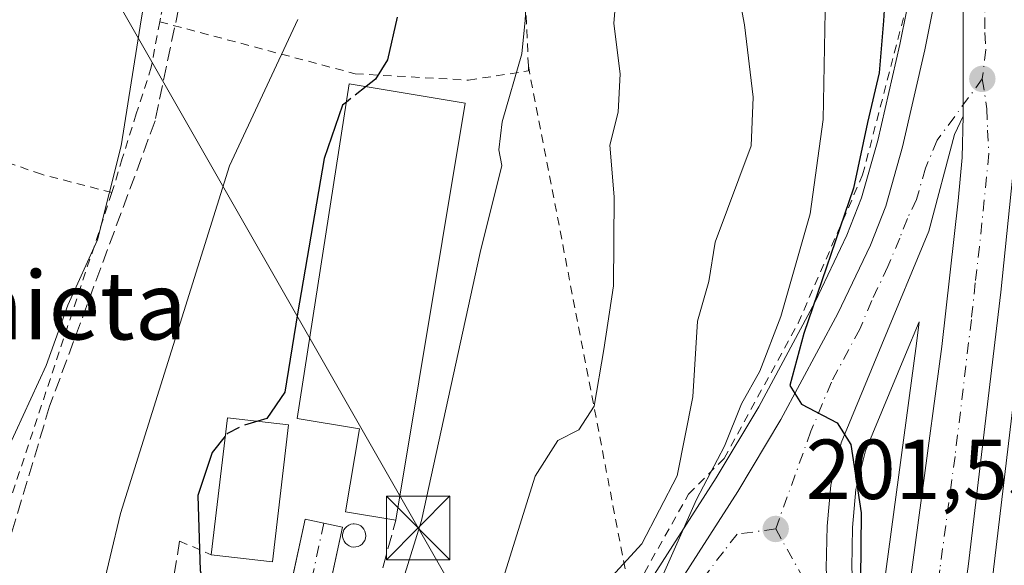
# Model space of a CAD drawing. Units: metres. Extents: x 613541 to 616970, y 4773329 to 4775703.
# Drawn here: x 614181 to 614297, y 4775312 to 4775376 of the extents above; entities that cross this region are included whole.
import ezdxf
from ezdxf.enums import TextEntityAlignment as Align

# ---------------------------------------------------------------- set-up
doc = ezdxf.new("R2010")
doc.units = ezdxf.units.M
doc.header["$MEASUREMENT"] = 0
for name, pattern in [('DGN Style 2', [1.6480167562047852, 0.988810053722871, -0.6592067024819142]), ('DGN Style 3', [2.307223458686699, 1.648016756204785, -0.6592067024819142]), ('DGN Style 4', [2.6384748266838614, 1.318413404963828, -0.6592067024819142, 0.001648016756204785, -0.6592067024819142])]:
    doc.linetypes.add(name, pattern=pattern)
for name, color, linetype, lineweight in [('Alambrada', 7, 'DGN Style 2', 0), ('Camino Cxs', 7, 'Continuous', 0), ('Camino eje', 30, 'DGN Style 4', 13), ('Carretera de calzada única Cxs', 7, 'Continuous', 13), ('Carretera de calzada única eje', 7, 'DGN Style 4', 0), ('Comarca CxS', 21, 'Continuous', 0), ('Comunidad Autónoma CxS', 142, 'Continuous', 0), ('Conducción de agua lineal', 4, 'DGN Style 3', 0), ('Curva de nivel maestra', 30, 'Continuous', 30), ('Curva de nivel maestra oculto', 30, 'DGN Style 3', 30), ('Curva de nivel normal', 30, 'Continuous', 0), ('Depósito genérico Cxs', 203, 'Continuous', 0), ('Edificación Cxs', 1, 'Continuous', 13), ('Edificación industrial Cxs', 135, 'Continuous', 13), ('Espacio natural protegido CxS', 121, 'Continuous', 0), ('Municipio CxS', 4, 'Continuous', 0), ('Núcleo urbano CxS', 7, 'Continuous', 0), ('Obra de contención lineal', 1, 'DGN Style 3', 13), ('Piscina CxS', 4, 'Continuous', 0), ('Prado CxS', 92, 'Continuous', 0), ('Provincia CxS', 1, 'Continuous', 0), ('Punto de cota en terreno', 7, 'Continuous', 0), ('Rótulo de punto de cota en terreno', 7, 'Continuous', 0), ('Suelo desnudo CxS', 253, 'Continuous', 0), ('Tendido', 6, 'Continuous', 0), ('Texto cartográfico', 7, 'Continuous', 0), ('Torre de tendido puntual', 7, 'Continuous', 0)]:
    doc.layers.add(name, color=color, linetype=linetype, lineweight=lineweight)
doc.styles.add('Style-Arial', font='txt')

# ---------------------------------------------------------------- blocks, each defined once
blk = doc.blocks.new('*U10')
at = {"layer": 'Prado CxS', "color": 92, "linetype": 'Continuous', "lineweight": 0}
for points in [[(614286.1876999997, 4775381.5263, 198.3050999999978), (614284.5274999999, 4775373.324100001, 198.9471999999951), (614281.9227, 4775362.003500001, 198.8111999999965), (614280.0236999998, 4775355.2601, 200.0850000000064), (614278.2971000001, 4775350.886700001, 201.4187999999995), (614274.5526999999, 4775343.015500001, 203.027900000001), (614267.9023000002, 4775330.645099999, 203.3157000000065), (614262.8614999996, 4775322.2731, 205.7722000000067), (614243.7912999997, 4775292.4977, 210.3598999999958)], [(614312.6731000004, 4775230.205600001, 193.4499999999971), (614288.2446999997, 4775219.1095, 197.3742000000057), (614282.4649, 4775219.046900001, 197.9314000000013), (614284.5641000001, 4775228.1887, 197.7556000000041), (614284.5944999997, 4775228.3391, 197.7517999999982), (614284.6227000002, 4775228.537900001, 197.7476000000024), (614285.7801000001, 4775239.253900001, 197.7011999999959), (614289.3236999996, 4775267.762700001, 197.3847999999998), (614295.5698999995, 4775311.4253, 196.6177000000025), (614295.5793000003, 4775311.4977, 196.616200000004), (614299.4018999999, 4775343.8103, 196.2565000000031)]]:
    blk.add_polyline3d(points, dxfattribs=at)
blk.add_polyline3d([(614281.6971000005, 4775302.491900001, 198.2519999999931), (614280.0198999997, 4775290.1009, 198.0430000000051), (614279.5257000001, 4775299.142300001, 198.8546999999962), (614278.8515, 4775311.703299999, 200.2024999999994), (614278.9375, 4775316.422900001, 200.1527999999962), (614279.3569, 4775320.9057, 199.8319000000047), (614280.4605, 4775325.4749, 199.3233999999939), (614285.1902999999, 4775336.818700001, 197.8031000000046), (614286.7874999996, 4775340.6733, 197.3491999999969), (614286.5022999998, 4775338.1063, 197.4524999999994)], close=True, dxfattribs=at)
blk = doc.blocks.new('*U30')
at = {"layer": 'Núcleo urbano CxS', "color": 7, "linetype": 'Continuous', "lineweight": 0}
for points in [[(614243.7912999997, 4775292.4977, 210.3598999999958), (614262.8614999996, 4775322.2731, 205.7722000000067), (614267.9023000002, 4775330.645099999, 203.3157000000065), (614274.5526999999, 4775343.015500001, 203.027900000001), (614278.2971000001, 4775350.886700001, 201.4187999999995), (614280.0236999998, 4775355.2601, 200.0850000000064), (614281.9227, 4775362.003500001, 198.8111999999965), (614284.5274999999, 4775373.324100001, 198.9471999999951), (614286.1876999997, 4775381.5263, 198.3050999999978)], [(614301.6363000004, 4775378.670499999, 195.2697000000044), (614301.8863000004, 4775373.690500001, 195.6634000000049), (614301.8901000004, 4775373.540100001, 195.6775000000052), (614301.8888999998, 4775373.452500001, 195.6858999999968), (614301.6688999999, 4775365.922499999, 195.9425999999949), (614301.6542999997, 4775365.7031, 195.9419000000053), (614299.4018999999, 4775343.8103, 196.2565000000031), (614295.5793000003, 4775311.4977, 196.616200000004), (614295.5698999995, 4775311.4253, 196.6177000000025), (614289.3236999996, 4775267.762700001, 197.3847999999998), (614285.7801000001, 4775239.253900001, 197.7011999999959), (614284.6227000002, 4775228.537900001, 197.7476000000024), (614284.5944999997, 4775228.3391, 197.7517999999982), (614284.5641000001, 4775228.1887, 197.7556000000041), (614282.4649, 4775219.046900001, 197.9314000000013), (614280.5941000005, 4775210.898700001, 197.8147000000026), (614280.5565, 4775210.7523, 197.8172999999952), (614278.7065000003, 4775204.222300001, 198.0237999999954), (614278.6645000001, 4775204.0867, 198.0299999999988), (614270.9484999999, 4775181.068499999, 198.0301000000036)]]:
    blk.add_polyline3d(points, dxfattribs=at)
blk.add_polyline3d([(614278.8515, 4775311.703299999, 200.2024999999994), (614279.5257000001, 4775299.142300001, 198.8546999999962), (614280.0198999997, 4775290.1009, 198.0430000000051), (614281.6971000005, 4775302.491900001, 198.2519999999931), (614286.5022999998, 4775338.1063, 197.4524999999994), (614286.7874999996, 4775340.6733, 197.3491999999969), (614285.1902999999, 4775336.818700001, 197.8031000000046), (614280.4605, 4775325.4749, 199.3233999999939), (614279.3569, 4775320.9057, 199.8319000000047), (614278.9375, 4775316.422900001, 200.1527999999962)], close=True, dxfattribs=at)
blk = doc.blocks.new('5PATER')
at = {"layer": 'Suelo desnudo CxS', "linetype": 'Continuous', "lineweight": 0}
h = blk.add_hatch(color=51, dxfattribs=at)
edge = h.paths.add_edge_path()
edge.add_ellipse((0, 0), major_axis=(-0.1095731443231308, -0.1110710700762829), ratio=0.9994222409660322, start_angle=0, end_angle=360)
blk = doc.blocks.new('5TTEND')
at = {"layer": 'Piscina CxS', "color": 7, "linetype": 'Continuous', "lineweight": 0}
for p, q in [((-0.375, 0.3754), (0.375, -0.3746)), ((0.3720000000000001, 0.3784000000000001), (-0.3720000000000001, -0.3776))]:
    blk.add_line(p, q, dxfattribs=at)
at = {"layer": 'Piscina CxS', "color": 7, "linetype": 'Continuous', "lineweight": 0, "flags": 128}
blk.add_lwpolyline([(-0.375, -0.3746), (0.375, -0.3746), (0.375, 0.3754), (-0.375, 0.3754), (-0.3720000000000001, -0.3776)], dxfattribs=at)

msp = doc.modelspace()

# ---------------------------------------------------------------- linework, layer by layer
at = {"layer": 'Alambrada', "color": 7, "linetype": 'DGN Style 2', "lineweight": 0, "extrusion": (0.04470813700948257, -0.2319929696635089, 0.9716894794695718), "elevation": -1080173.477754432, "flags": 128}
msp.add_lwpolyline([(1506793.424183674, 4443451.005448226), (1506793.424183674, 4443385.417141219)], dxfattribs=at)
at = {"layer": 'Alambrada', "color": 7, "linetype": 'DGN Style 2', "lineweight": 0, "extrusion": (0.8777086416714818, -0.3028231946137425, 0.3713834314278571), "elevation": -906920.0250771099, "flags": 128}
msp.add_lwpolyline([(4714549.086781542, 363012.6498214705), (4714511.629225178, 363011.4057445797), (4714495.933416503, 363011.550497358)], dxfattribs=at)
at = {"layer": 'Alambrada', "color": 7, "linetype": 'DGN Style 2', "lineweight": 0, "extrusion": (0.209282523017641, -0.0903337431248412, 0.973673785419134), "elevation": -302609.2791198121, "flags": 128}
msp.add_lwpolyline([(4627732.369763383, 1293597.189896336), (4627732.369763384, 1293593.017416113)], dxfattribs=at)
at = {"layer": 'Alambrada', "color": 7, "linetype": 'DGN Style 2', "lineweight": 0}
for points in [[(614240.7301000003, 4775370.800100001, 223.7511999999988), (614239.2401000002, 4775406.170100001, 226.6186000000016), (614236.2301000003, 4775432.640100001, 227.5114000000031), (614227.2500999998, 4775467.970100001, 223.5687999999937), (614227.1401000004, 4775467.9301, 223.6340999999957)], [(614181.4001000002, 4775447.300100001, 260.1272000000026), (614182.1901000004, 4775446.4101, 259.2284000000073), (614184.2701000003, 4775443.5601, 255.1022999999986), (614187.7801000001, 4775436.9101, 257.6937999999937), (614190.1201, 4775431.5101, 256.0207999999984), (614192.3300999999, 4775426.340100001, 254.3723000000027), (614194.9200999998, 4775419.690099999, 247.6662999999971), (614196.8701, 4775413.3101, 247.4955999999947), (614197.7801000001, 4775407.1501, 250.0577999999951), (614198.3701, 4775399.550100001, 246.2553999999946), (614198.8000999996, 4775392.600099999, 239.0997000000062), (614198.7801000001, 4775386.300100001, 241.4474999999948), (614198.3701, 4775381.050100001, 238.771900000007), (614197.3501000004, 4775376.420100001, 236.3594000000012), (614197.2801000001, 4775376.0101, 236.4416000000056)], [(614197.2801000001, 4775376.0101, 236.4416000000056), (614196.2801000001, 4775370.670100001, 235.9431999999942), (614194.5100999996, 4775365.170100001, 234.4934999999969), (614192.8601000002, 4775359.890100001, 234.6744999999937), (614191.6401000004, 4775355.880100001, 234.7648999999947)], [(614197.2801000001, 4775376.0101, 236.4416000000056), (614220.3201000001, 4775369.880100001, 229.9762000000046), (614233.6901000004, 4775369.130100001, 224.7943999999989), (614240.7500999998, 4775370.2301, 224.0619000000006), (614240.7301000003, 4775370.800100001, 223.7511999999988)], [(614252.7901, 4775308.220100001, 208.2551999999996), (614259.6300999997, 4775320.370100001, 206.4640999999974), (614263.8000999996, 4775324.550100001, 204.6876999999949), (614272.5401, 4775340.5001, 202.161300000007), (614280.1401000004, 4775357.970100001, 200.3117000000057), (614285.0800999999, 4775376.960100001, 198.3408000000054)], [(614191.6401000004, 4775355.880100001, 234.7648999999947), (614183.3400999998, 4775358.040100001, 238.0166000000027), (614171.3000999996, 4775362.220100001, 240.5154999999941), (614163.0800999999, 4775365.6801, 243.3883999999962), (614158.9001000002, 4775367.210100001, 244.9747000000062), (614150.6901000004, 4775346.4301, 244.4882999999973), (614138.3901000004, 4775314.590100001, 245.7866999999969), (614135.0201000003, 4775304.540100001, 245.1490999999951), (614134.8201000001, 4775302.2401, 244.4156999999978), (614138.8901000004, 4775300.850099999, 242.9520000000048), (614144.2301000003, 4775299.440099999, 241.680600000007), (614148.2301000003, 4775297.5601, 241.3034000000043), (614149.9401000004, 4775294.4801, 243.2859000000026), (614150.5500999996, 4775288.700099999, 244.0717000000004), (614149.2600999996, 4775281.340100001, 243.3478999999934), (614145.5100999996, 4775272.3201, 246.4703000000009), (614141.1001000004, 4775263.790100001, 249.9187999999995), (614137.1401000004, 4775257.5101, 250.2875000000058), (614135.0000999998, 4775254.470100001, 246.1287000000011)]]:
    msp.add_polyline3d(points, dxfattribs=at)
at = {"layer": 'Camino Cxs', "color": 7, "linetype": 'Continuous', "lineweight": 0}
msp.add_polyline3d([(614199.6284999996, 4775229.001300001, 221.6181999999972), (614193.8306999998, 4775227.791099999, 223.4655999999959), (614196.9001000002, 4775241.6801, 221.2403999999952), (614199.8901000004, 4775255.6601, 221.6535000000004), (614204.8201000001, 4775275.8301, 222.2483000000066), (614209.7801000001, 4775296.0001, 223.5810999999958), (614214.4200999998, 4775317.420100001, 225.2045000000071), (614218.8201000001, 4775316.470100001, 224.9857999999949), (614214.1700999998, 4775294.9801, 222.733699999997), (614209.2001, 4775274.7601, 221.1732999999949), (614204.2801000001, 4775254.6501, 220.7112000000052), (614201.3101000005, 4775240.7301, 220.9143999999942)], close=True, dxfattribs=at)
msp.add_polyline3d([(614211.3293000003, 4775303.151799999, 223.6266000000033), (614214.4200999998, 4775317.420100001, 225.2045000000071), (614218.8201000001, 4775316.470100001, 224.9857999999949), (614215.6747000003, 4775301.933800001, 223.3453000000009)], dxfattribs=at)
at = {"layer": 'Camino eje', "color": 30, "linetype": 'DGN Style 4', "lineweight": 13}
msp.add_polyline3d([(614216.6201, 4775316.9451, 225.1062999999995), (614211.9751000004, 4775295.4901, 223.1820000000007), (614207.0100999996, 4775275.295100001, 221.9100999999937), (614204.5500999996, 4775265.2401, 221.3405000000057), (614202.0850999998, 4775255.155099999, 221.440499999997), (614200.5900999998, 4775248.165100001, 221.2661999999982), (614199.1051000003, 4775241.2051, 221.059500000003), (614198.1051000003, 4775236.545100001, 220.7960000000021), (614196.9118999997, 4775226.458100001, 221.2409999999945)], dxfattribs=at)
at = {"layer": 'Carretera de calzada única Cxs', "color": 7, "linetype": 'Continuous', "lineweight": 13, "extrusion": (0.2759796387737845, 0.009951568009017557, 0.9611119629244314), "elevation": 217242.8243210681, "flags": 128}
msp.add_lwpolyline([(4750126.90717684, -755357.153819444), (4750145.24525861, -755357.8418288813), (4750153.025469029, -755356.2492680891)], dxfattribs=at)
msp.add_lwpolyline([(4750126.90717684, -755357.153819444), (4750145.24525861, -755357.8418288813), (4750153.025469029, -755356.2492680891)], dxfattribs=at)
at = {"layer": 'Carretera de calzada única Cxs', "color": 7, "linetype": 'Continuous', "lineweight": 13}
for points in [[(614199.6284999996, 4775229.001300001, 221.6181999999972), (614205.8701, 4775233.440099999, 218.9851999999955), (614207.6700999998, 4775235.0601, 218.5081000000064), (614210.4200999998, 4775239.110099999, 217.7289000000019), (614213.9200999998, 4775245.8201, 216.2792000000045), (614216.3501000004, 4775249.460100001, 215.4894000000059), (614217.5000999998, 4775251.9301, 214.954700000002), (614222.0500999996, 4775259.790100001, 213.7301000000007), (614225.7801000001, 4775265.5001, 212.9164000000019), (614229.5500999996, 4775270.1501, 212.1079999999929), (614237.7100999998, 4775279.3201, 210.1073000000033), (614246.2600999996, 4775290.790100001, 208.0424000000057), (614265.4101, 4775320.690099999, 202.5298000000039), (614270.5100999996, 4775329.1601, 201.3925000000017), (614277.2301000003, 4775341.6601, 198.9934999999969), (614281.0500999996, 4775349.690099999, 198.4498000000021), (614282.8701, 4775354.300100001, 197.399900000004), (614284.8300999999, 4775361.2601, 197.3413), (614287.4600999998, 4775372.690099999, 196.159799999994), (614289.1401000004, 4775380.9901, 196.321299999996), (614289.9401000004, 4775385.960100001, 196.3316999999952), (614290.1700999998, 4775390.960100001, 196.248900000006)], [(614261.2100999998, 4775184.270099999, 208.7440000000061), (614268.8901000004, 4775207.170100001, 200.4339000000036), (614269.7997000003, 4775210.353900001, 198.8407000000007), (614270.6255000001, 4775213.2443, 198.0868999999948), (614270.6700999998, 4775213.4001, 198.084400000007), (614274.5500999996, 4775230.340100001, 198.642200000002), (614276.5500999996, 4775240.840100001, 198.2768000000069), (614280.1901000004, 4775265.670100001, 197.5264000000025), (614280.4600999998, 4775270.460100001, 197.4511000000057), (614282.2301000003, 4775284.4801, 197.1638999999996), (614282.6601, 4775287.2401, 197.1555999999982), (614284.6700999998, 4775302.090100001, 197.1144000000058), (614289.4801000003, 4775337.7401, 196.5795000000071), (614291.3901000004, 4775354.9301, 196.3000999999931), (614291.8701, 4775360.0101, 196.1322999999975), (614291.9801000003, 4775364.890100001, 195.9991000000009), (614291.9801000003, 4775383.2401, 195.8090999999986)], [(614291.9801000003, 4775383.2401, 195.8090999999986), (614291.9801000003, 4775364.890100001, 195.9991000000009), (614290.9600999998, 4775362.7401, 196.0562999999966), (614287.9600999998, 4775351.340100001, 196.7559999999939), (614282.4200999998, 4775337.970100001, 198.4220000000059), (614277.6001000004, 4775326.4101, 200.0908999999956), (614276.3901000004, 4775321.4001, 200.7590000000055), (614275.9401000004, 4775316.590100001, 201.4835000000021), (614275.8501000004, 4775311.6501, 200.8309000000008)], [(614175.5701000001, 4775226.520099999, 245.0065999999933), (614188.8501000004, 4775227.590100001, 234.1726000000053), (614193.8306999998, 4775227.791099999, 223.4655999999959), (614199.6284999996, 4775229.001300001, 221.6181999999972), (614205.8701, 4775233.440099999, 218.9851999999955), (614207.6700999998, 4775235.0601, 218.5081000000064), (614210.4200999998, 4775239.110099999, 217.7289000000019), (614213.9200999998, 4775245.8201, 216.2792000000045), (614216.3501000004, 4775249.460100001, 215.4894000000059), (614217.5000999998, 4775251.9301, 214.954700000002), (614222.0500999996, 4775259.790100001, 213.7301000000007), (614225.7801000001, 4775265.5001, 212.9164000000019), (614229.5500999996, 4775270.1501, 212.1079999999929), (614237.7100999998, 4775279.3201, 210.1073000000033), (614246.2600999996, 4775290.790100001, 208.0424000000057), (614265.4101, 4775320.690099999, 202.5298000000039), (614270.5100999996, 4775329.1601, 201.3925000000017), (614277.2301000003, 4775341.6601, 198.9934999999969), (614281.0500999996, 4775349.690099999, 198.4498000000021), (614282.8701, 4775354.300100001, 197.399900000004), (614284.8300999999, 4775361.2601, 197.3413), (614287.4600999998, 4775372.690099999, 196.159799999994), (614289.1401000004, 4775380.9901, 196.321299999996)], [(614298.6401000004, 4775378.520099999, 195.8053999999975), (614298.8901000004, 4775373.540100001, 196.027900000001), (614298.6700999998, 4775366.0101, 196.1140000000014), (614296.4200999998, 4775344.140100001, 196.5081999999966), (614292.6001000004, 4775311.850099999, 196.8445999999967), (614286.3501000004, 4775268.1601, 197.3981000000058), (614282.8000999996, 4775239.600099999, 197.795100000003), (614281.6401000004, 4775228.860099999, 197.8591000000015), (614277.6700999998, 4775211.5701, 202.7122999999992), (614275.8201000001, 4775205.040100001, 200.8902999999991), (614274.7056999998, 4775201.715700001, 199.3874000000069)], [(614298.6401000004, 4775378.520099999, 195.8053999999975), (614298.8901000004, 4775373.540100001, 196.027900000001), (614298.6700999998, 4775366.0101, 196.1140000000014), (614296.4200999998, 4775344.140100001, 196.5081999999966), (614292.6001000004, 4775311.850099999, 196.8445999999967), (614286.3501000004, 4775268.1601, 197.3981000000058), (614282.8000999996, 4775239.600099999, 197.795100000003), (614281.6401000004, 4775228.860099999, 197.8591000000015), (614277.6700999998, 4775211.5701, 202.7122999999992), (614275.8201000001, 4775205.040100001, 200.8902999999991), (614274.7056999998, 4775201.715700001, 199.3874000000069)], [(614291.9801000003, 4775364.890100001, 195.9991000000009), (614290.9600999998, 4775362.7401, 196.0562999999966), (614287.9600999998, 4775351.340100001, 196.7559999999939), (614282.4200999998, 4775337.970100001, 198.4220000000059), (614277.6001000004, 4775326.4101, 200.0908999999956), (614276.3901000004, 4775321.4001, 200.7590000000055), (614275.9401000004, 4775316.590100001, 201.4835000000021), (614275.8501000004, 4775311.6501, 200.8309000000008), (614276.5301000001, 4775298.9801, 199.2042999999976), (614277.2500999998, 4775285.8101, 197.8163000000059), (614277.3901000004, 4775285.2301, 197.744200000001), (614277.6401000004, 4775284.6801, 197.6616000000067), (614278.0100999996, 4775284.210100001, 197.5773999999947), (614278.4801000003, 4775283.8301, 197.4986000000063), (614279.0100999996, 4775283.5601, 197.4297999999981), (614279.5800999999, 4775283.4001, 197.3703999999998), (614280.1901000004, 4775283.380100001, 197.3184999999939), (614280.7801000001, 4775283.4801, 197.2737000000052), (614281.3201000001, 4775283.690099999, 197.2344000000012), (614281.8201000001, 4775284.040100001, 197.1972999999998), (614282.2301000003, 4775284.4801, 197.1638999999996)], [(614282.2301000003, 4775284.4801, 197.1638999999996), (614282.6601, 4775287.2401, 197.1555999999982), (614284.6700999998, 4775302.090100001, 197.1144000000058), (614289.4801000003, 4775337.7401, 196.5795000000071), (614291.3901000004, 4775354.9301, 196.3000999999931), (614291.8701, 4775360.0101, 196.1322999999975), (614291.9801000003, 4775364.890100001, 195.9991000000009)]]:
    msp.add_polyline3d(points, dxfattribs=at)
at = {"layer": 'Carretera de calzada única eje', "color": 7, "linetype": 'DGN Style 4', "lineweight": 0}
for points in [[(614275.1549000005, 4775530.9597, 192.0598000000027), (614275.5100999996, 4775522.860099999, 192.2165999999997), (614276.4801000003, 4775505.3301, 194.1091000000015), (614276.7301000003, 4775497.5601, 193.8206999999966), (614277.7801000001, 4775486.2401, 194.1352999999945), (614278.0500999996, 4775482.5001, 194.3959999999934), (614278.7600999996, 4775477.550100001, 194.6821000000054), (614279.6201, 4775471.350099999, 194.6977000000043), (614281.8701, 4775460.0101, 194.4703000000009), (614284.1401000004, 4775447.710100001, 194.6015000000043), (614288.2301000003, 4775424.840100001, 195.0043000000005), (614291.5500999996, 4775405.840100001, 195.4377999999997), (614292.5500999996, 4775398.960100001, 195.4872999999934), (614293.4600999998, 4775391.7301, 195.5911999999953), (614293.7301000003, 4775389.2501, 195.6316999999981), (614294.3901000004, 4775382.3301, 195.7713999999978), (614294.5301000001, 4775379.2301, 195.838699999993), (614294.5301000001, 4775374.7401, 195.9321999999956), (614294.6700999998, 4775372.7601, 195.9832000000024), (614294.2500999998, 4775369.270099999, 196.0246999999945)], [(614294.2500999998, 4775369.270099999, 196.0246999999945), (614288.9401000004, 4775362.0701, 196.1018999999942), (614287.5500999996, 4775358.7601, 196.3349000000017), (614286.5000999998, 4775355.0701, 196.7690000000002), (614285.4200999998, 4775352.8201, 197.0043000000005), (614284.5100999996, 4775350.5101, 197.2173999999941), (614283.1201, 4775347.1801, 197.5835999999981), (614281.2100999998, 4775343.1601, 198.2906999999977), (614279.8201000001, 4775339.8101, 198.6193999999959), (614276.4600999998, 4775333.5601, 199.6662999999971), (614274.0500999996, 4775327.770099999, 200.3202000000019), (614269.8901000004, 4775316.2601, 201.5351999999984)], [(614294.2500999998, 4775369.270099999, 196.0246999999945), (614294.8000999996, 4775365.7601, 196.120299999995), (614294.8701, 4775363.2501, 196.1584000000003), (614295.0301000001, 4775360.470100001, 196.2210999999952), (614293.9101, 4775349.540100001, 196.3301000000065), (614293.4200999998, 4775345.2401, 196.3571999999986), (614292.9600999998, 4775340.9301, 196.3975000000064), (614291.0301000001, 4775324.800100001, 196.604600000006), (614289.2301000003, 4775311.4301, 196.7246000000014), (614288.6401000004, 4775306.9801, 196.7593999999954), (614287.0701000001, 4775296.050100001, 196.9648000000016), (614286.0701000001, 4775288.610099999, 197.0905000000057), (614285.8501000004, 4775287.2401, 197.1092000000062), (614284.2801000001, 4775276.3201, 197.2229999999981), (614283.1700999998, 4775267.2301, 197.3557000000001)], [(614269.8901000004, 4775316.2601, 201.5351999999984), (614265.3350999998, 4775315.6501, 202.1487000000052), (614263.7301000003, 4775313.5801, 202.4238999999943), (614259.9801000003, 4775308.670100001, 203.7461000000039)], [(614269.8901000004, 4775316.2601, 201.5351999999984), (614273.1201, 4775310.520099999, 200.9008999999933), (614273.3901000004, 4775306.2501, 200.3334000000032), (614273.6363000004, 4775301.659299999, 199.7145000000019)]]:
    msp.add_polyline3d(points, dxfattribs=at)
at = {"layer": 'Comarca CxS', "color": 21, "linetype": 'Continuous', "lineweight": 0}
msp.add_3dface([(616970.0800008973, 4773389.239982234), (613579.5200008709, 4773331.979982234), (613540.9600008718, 4775645.549982211), (616930.3700008991, 4775702.829982209)], dxfattribs=at)
at = {"layer": 'Comunidad Autónoma CxS', "color": 142, "linetype": 'Continuous', "lineweight": 0}
msp.add_3dface([(616970.0800008973, 4773389.239982234), (613579.5200008709, 4773331.979982234), (613540.9600008718, 4775645.549982211), (616930.3700008991, 4775702.829982209)], dxfattribs=at)
at = {"layer": 'Conducción de agua lineal', "color": 4, "linetype": 'DGN Style 3', "lineweight": 0}
msp.add_polyline3d([(614179.9172999999, 4775656.348200001, 234.9006999999983), (614187.2049000004, 4775647.1658, 236.2813000000024), (614193.8195000002, 4775625.2053, 240.5023999999976), (614200.1694999998, 4775601.657400001, 251.2967000000062), (614199.1112000003, 4775581.0198, 238.6765000000014), (614195.1424000004, 4775568.5844, 239.6575000000012), (614195.1424000004, 4775558.530200001, 239.386599999998), (614201.4924, 4775541.861400001, 244.7829999999958), (614204.4028000003, 4775524.3989, 251.3801999999996), (614205.4611999998, 4775478.6259, 247.3482999999979), (614203.0799000004, 4775464.6029, 238.3960999999981), (614200.4341000002, 4775452.961200001, 246.5883000000031), (614202.2862, 4775424.650699999, 233.9104999999981), (614200.4341000002, 4775382.0527, 237.3076000000001), (614196.7298999997, 4775364.3256, 233.2137999999977), (614184.2944999998, 4775330.7235, 233.6303999999946), (614176.3569999998, 4775304.265100001, 233.2375000000029), (614167.6256999997, 4775269.869200001, 233.3408999999956), (614155.1902000001, 4775243.146199999, 235.1686999999947), (614150.1632000003, 4775234.9441, 246.2237000000023), (614121.5881000003, 4775220.921200001, 236.6168000000035), (614101.7443000004, 4775212.983700001, 234.6569000000018), (614086.9276000002, 4775203.348400001, 235.1738000000041)], dxfattribs=at)
at = {"layer": 'Curva de nivel maestra', "color": 30, "linetype": 'Continuous', "lineweight": 30, "flags": 128}
for points, elevation in [([(614283.1200000001, 4775384.340100001), (614282.5999999996, 4775376.130100001), (614282.0999999996, 4775370.0101), (614280.7199999997, 4775364.130100001), (614279.0800000001, 4775356.4001), (614273.2199999997, 4775339.270099999), (614271.5599999996, 4775333.1501), (614272.9400000004, 4775330.960100001), (614277.1399999997, 4775328.7601), (614278.7599999999, 4775326.200099999), (614279.9500000002, 4775318.170100001), (614279.8799999999, 4775310.2601), (614278.1500000004, 4775305.5101), (614275.6299999999, 4775304.2401), (614270.75, 4775303.8201), (614267.5499999998, 4775300.8101), (614264.3799999999, 4775294.5601), (614263.4000000004, 4775291.020099999), (614263.9900000002, 4775288.9301), (614263.7199999997, 4775282.9101), (614260.6399999997, 4775266.770099999), (614259.2599999999, 4775254.210100001), (614258.7199999997, 4775245.3101), (614258.6624999996, 4775245.1643)], 200), ([(614225.2699999996, 4775376.5601), (614224.1299999999, 4775371.540100001), (614222.7100000001, 4775369.2601), (614221.5981999999, 4775368.3804)], 225), ([(614219.2840999998, 4775366.5494), (614218.8300000001, 4775366.190099999), (614216.6500000004, 4775359.890100001), (614213.5, 4775341.590100001), (614212.04, 4775332.370100001), (614209.9000000004, 4775329.2601), (614208.8291999997, 4775328.9431)], 225), ([(614204.9928000001, 4775327.175100001), (614203.4699999997, 4775325.280099999), (614201.7800000003, 4775320.200099999), (614202.04, 4775311.380100001), (614204.29, 4775302.790100001), (614204.5899999999, 4775295.840100001), (614201.8499999996, 4775289.050100001), (614196.0800000001, 4775278.920100001), (614190.4299999997, 4775264.2301), (614187.04, 4775247.8101), (614186, 4775238.440099999), (614183.2000000002, 4775234.140100001), (614179.7199999997, 4775232.2301)], 225)]:
    msp.add_lwpolyline(points, dxfattribs=dict(at, elevation=elevation))
at = {"layer": 'Curva de nivel maestra oculto', "color": 30, "linetype": 'DGN Style 3', "lineweight": 30, "elevation": 225, "flags": 128}
for points in [[(614221.5981999999, 4775368.3804), (614219.2840999998, 4775366.5494)], [(614208.8291999997, 4775328.9431), (614207.1299999999, 4775328.440099999), (614205.2699999996, 4775327.520099999), (614204.9928000001, 4775327.175100001)]]:
    msp.add_lwpolyline(points, dxfattribs=at)
at = {"layer": 'Curva de nivel normal', "color": 30, "linetype": 'Continuous', "lineweight": 0, "flags": 128}
for points, elevation in [([(614196.5899999999, 4775385.220000001), (614194.9600000001, 4775375.480000001), (614192.7400000002, 4775361.4), (614189.9199999999, 4775350.33), (614186.4500000002, 4775342.619999999), (614183.8700000001, 4775335.529999999), (614178.4500000002, 4775323.720000001), (614167.8300000001, 4775296.939999999), (614160.2100000001, 4775272.25), (614154.6600000003, 4775255.27), (614150.8899999997, 4775246.480000001), (614147.5, 4775241.92), (614141.0199999996, 4775236.039999999), (614130.6200000001, 4775228.65), (614121.8799999999, 4775224.77), (614113.54, 4775221.430000001), (614106.9100000003, 4775219.91), (614102.5499999998, 4775218.550000001), (614098.0300000003, 4775217.279999999)], 235), ([(614264.6900000004, 4775383.800000001), (614266.2100000001, 4775375.66), (614267.2199999997, 4775367.130000001), (614266.9800000006, 4775361.4), (614262.7599999999, 4775350.060000001), (614262.0199999996, 4775345.4), (614260.6699999999, 4775340.730000001), (614260.1299999999, 4775331.84), (614258.29, 4775322.529999999), (614254.0999999996, 4775314.5), (614249.7000000002, 4775309.720000001)], 210), ([(614251.3399999999, 4775382.5), (614250.79, 4775375.800000001), (614251.54, 4775369.880000001), (614251.3200000003, 4775365.359999999), (614250.3399999999, 4775361.470000001), (614250.8300000001, 4775355.369999999), (614250.7699999996, 4775344.890000001), (614249.6299999999, 4775337.390000001), (614248.4800000006, 4775330.720000001), (614246.6900000004, 4775327.92), (614244.2000000002, 4775326.699999999), (614241.5499999998, 4775322.480000001), (614237.1900000004, 4775308.539999999)], 215), ([(614187.7699999996, 4775202.09), (614190.3200000003, 4775208.09), (614191.9600000001, 4775214.880000001), (614192.3399999999, 4775217.76), (614194.0700000003, 4775219.939999999), (614197.6399999997, 4775222.92), (614199.4800000006, 4775226.029999999), (614199.0800000001, 4775229.890000001), (614200.4800000006, 4775232.710000001), (614203.7199999997, 4775235.939999999), (614205.7999999998, 4775241.16), (614206.8700000001, 4775252.07), (614209.5999999996, 4775265.140000001), (614215.2800000003, 4775282.050000001), (614221.3499999996, 4775295.390000001), (614228.1399999997, 4775317.24), (614235.04, 4775348.82), (614237.5999999996, 4775359.09), (614237.25, 4775360.92), (614237.6399999997, 4775364.220000001), (614239.9600000001, 4775372.230000001), (614240.3499999996, 4775376.199999999), (614240.6299999999, 4775380.960000001)], 220), ([(614255.2800000003, 4775307.859999999), (614260.5700000003, 4775319.720000001), (614263.8399999999, 4775326.01), (614265.8600000005, 4775331), (614268.0199999996, 4775334.859999999), (614270.4900000002, 4775341.27), (614273.9699999997, 4775353.380000001), (614275.4699999997, 4775364.480000001), (614275.7400000002, 4775377.220000001)], 205), ([(614178.2599999999, 4775261.100000001), (614181.5999999996, 4775266.220000001), (614183.5, 4775269.74), (614185.4100000003, 4775276.130000001), (614187.5599999996, 4775284.99), (614190.4600000001, 4775293.460000001), (614190.7000000002, 4775296.859999999), (614189.3600000005, 4775299.539999999), (614188.9800000006, 4775302.77), (614192.6399999997, 4775318.07), (614205.4800000006, 4775359.050000001), (614213.5499999998, 4775376.279999999)], 230)]:
    msp.add_lwpolyline(points, dxfattribs=dict(at, elevation=elevation))
at = {"layer": 'Depósito genérico Cxs', "color": 203, "linetype": 'Continuous', "lineweight": 0, "elevation": 225.0494999999939, "flags": 128}
msp.add_lwpolyline([(614220.3901000004, 4775314.140100001), (614220.1101000002, 4775314.130100001), (614219.8400999998, 4775314.170100001), (614219.5900999998, 4775314.270099999), (614219.3601000002, 4775314.4101), (614219.1601, 4775314.600099999), (614219.0000999998, 4775314.8201), (614218.8901000004, 4775315.0801), (614218.8300999999, 4775315.340100001), (614218.8300999999, 4775315.620100001), (614218.8800999997, 4775315.890100001), (614218.9901000002, 4775316.140100001), (614219.1401000004, 4775316.370100001), (614219.3300999999, 4775316.5601), (614219.5601000005, 4775316.710100001), (614219.8201000001, 4775316.8101), (614220.0800999999, 4775316.860099999), (614220.1901000004, 4775316.860099999), (614220.4700999996, 4775316.840100001), (614220.7301000003, 4775316.7601), (614220.9700999996, 4775316.620100001), (614221.1801000005, 4775316.450099999), (614221.3501000004, 4775316.2301), (614221.4700999996, 4775315.9901), (614221.5401, 4775315.7301), (614221.5601000005, 4775315.450099999), (614221.5301000001, 4775315.1801), (614221.4401000004, 4775314.920100001), (614221.3000999996, 4775314.690099999), (614221.1201, 4775314.4801), (614220.9001000002, 4775314.3201), (614220.6501000002, 4775314.200099999)], close=True, dxfattribs=at)
at = {"layer": 'Depósito genérico Cxs', "color": 203, "linetype": 'Continuous', "lineweight": 0}
msp.add_polyline3d([(614220.3901000004, 4775314.140100001, 224.300900000002), (614220.1101000002, 4775314.130100001, 224.334600000002), (614219.8400999998, 4775314.170100001, 224.3797999999952), (614219.5900999998, 4775314.270099999, 224.4358000000066), (614219.3601000002, 4775314.4101, 224.4965999999986), (614219.1601, 4775314.600099999, 224.5622000000003), (614219.0000999998, 4775314.8201, 224.6269000000029), (614218.8901000004, 4775315.0801, 224.6925000000047), (614218.8300999999, 4775315.340100001, 224.7516999999934), (614218.8300999999, 4775315.620100001, 224.8095999999932), (614218.8800999997, 4775315.890100001, 224.8626999999979), (614218.9901000002, 4775316.140100001, 224.9100999999937), (614219.1401000004, 4775316.370100001, 224.9541999999929), (614219.3300999999, 4775316.5601, 224.9909999999945), (614219.5601000005, 4775316.710100001, 225.0206999999937), (614219.8201000001, 4775316.8101, 225.0405000000028), (614220.0800999999, 4775316.860099999, 225.0494999999937), (614220.1901000004, 4775316.860099999, 225.0479999999953), (614220.4700999996, 4775316.840100001, 225.0387000000046), (614220.7301000003, 4775316.7601, 225.0118999999977), (614220.9700999996, 4775316.620100001, 224.9658999999956), (614221.1801000005, 4775316.450099999, 224.9087), (614221.3501000004, 4775316.2301, 224.8341999999975), (614221.4700999996, 4775315.9901, 224.7525000000023), (614221.5401, 4775315.7301, 224.6649999999936), (614221.5601000005, 4775315.450099999, 224.5730999999942), (614221.5301000001, 4775315.1801, 224.4882999999973), (614221.4401000004, 4775314.920100001, 224.4131000000052), (614221.3000999996, 4775314.690099999, 224.3546999999962), (614221.1201, 4775314.4801, 224.3098000000027), (614220.9001000002, 4775314.3201, 224.2878999999957), (614220.6501000002, 4775314.200099999, 224.2841999999946), (614220.3901000004, 4775314.140100001, 224.300900000002)], dxfattribs=at)
at = {"layer": 'Edificación Cxs', "color": 1, "linetype": 'Continuous', "lineweight": 13, "extrusion": (0.4491493271089821, -0.2994281251123942, 0.8417883818687598), "elevation": -1153803.333195635, "flags": 128}
msp.add_lwpolyline([(4314015.172958064, 1799686.948462757), (4314029.656234269, 1799695.705841109), (4314032.956653006, 1799688.025698286)], dxfattribs=at)
at = {"layer": 'Edificación Cxs', "color": 1, "linetype": 'Continuous', "lineweight": 13, "extrusion": (0.1711338898017588, -0.1389688595311536, 0.9753977895412365), "elevation": -558287.8211595719, "flags": 128}
msp.add_lwpolyline([(4094207.898895617, 2471193.20612312), (4094194.164154996, 2471184.28083042), (4094190.27895063, 2471190.568362546)], dxfattribs=at)
at = {"layer": 'Edificación Cxs', "color": 1, "linetype": 'Continuous', "lineweight": 13}
msp.add_3dface([(614212.4600999998, 4775328.520099999, 231.304099999994), (614210.5601000005, 4775312.370100001, 231.304099999994), (614203.3501000004, 4775313.220100001, 231.304099999994), (614205.2500999998, 4775329.360099999, 231.304099999994)], dxfattribs=at)
at = {"layer": 'Edificación industrial Cxs', "color": 135, "linetype": 'Continuous', "lineweight": 13, "elevation": 230.4257000000071, "flags": 128}
msp.add_lwpolyline([(614233.3000999996, 4775366.4301), (614225.1001000004, 4775317.280099999), (614219.1901000004, 4775318.2601), (614220.8201000001, 4775328.050100001), (614213.4901000002, 4775329.280099999), (614219.6201, 4775368.710100001)], close=True, dxfattribs=at)
at = {"layer": 'Edificación industrial Cxs', "color": 135, "linetype": 'Continuous', "lineweight": 13, "extrusion": (-0.007230453797183877, -0.04333863465422589, 0.9990342753300281), "elevation": -211174.2037973144, "flags": 128}
msp.add_lwpolyline([(-179983.1013562388, 4806705.595125059), (-179983.1013562388, 4806655.717623395)], dxfattribs=at)
at = {"layer": 'Edificación industrial Cxs', "color": 135, "linetype": 'Continuous', "lineweight": 13}
msp.add_polyline3d([(614225.1001000004, 4775317.280099999, 222.8686000000016), (614219.1901000004, 4775318.2601, 225.2363000000041), (614220.8201000001, 4775328.050100001, 227.281799999997), (614213.4901000002, 4775329.280099999, 227.0853000000061), (614219.6201, 4775368.710100001, 230.4257000000071), (614233.3000999996, 4775366.4301, 225.0601000000024)], dxfattribs=at)
at = {"layer": 'Espacio natural protegido CxS', "color": 121, "linetype": 'Continuous', "lineweight": 0}
msp.add_3dface([(616970.0800008973, 4773389.239982234), (613579.5200008709, 4773331.979982234), (613540.9600008718, 4775645.549982211), (616930.3700008991, 4775702.829982209)], dxfattribs=at)
at = {"layer": 'Municipio CxS', "color": 4, "linetype": 'Continuous', "lineweight": 0}
msp.add_3dface([(616970.0800008973, 4773389.239982234), (613579.5200008709, 4773331.979982234), (613540.9600008718, 4775645.549982211), (616930.3700008991, 4775702.829982209)], dxfattribs=at)
at = {"layer": 'Núcleo urbano CxS', "color": 7, "linetype": 'Continuous', "lineweight": 0}
for points in [[(614286.1876999997, 4775381.5263, 198.3050999999978), (614284.5274999999, 4775373.324100001, 198.9471999999951), (614281.9227, 4775362.003500001, 198.8111999999965), (614280.0236999998, 4775355.2601, 200.0850000000064), (614278.2971000001, 4775350.886700001, 201.4187999999995), (614274.5526999999, 4775343.015500001, 203.027900000001), (614267.9023000002, 4775330.645099999, 203.3157000000065), (614262.8614999996, 4775322.2731, 205.7722000000067), (614243.7912999997, 4775292.4977, 210.3598999999958), (614235.3825000003, 4775281.217300001, 212.4830999999977), (614227.3088999996, 4775272.144500001, 213.8395000000019), (614227.2358999997, 4775272.058900001, 213.8533000000025), (614223.4496999999, 4775267.3895, 214.6230999999971), (614223.2685000002, 4775267.140699999, 214.672900000005), (614219.5384999998, 4775261.4307, 215.4189999999944), (614219.4537000004, 4775261.293099999, 215.4327999999951), (614214.9029000001, 4775253.431700001, 216.4812999999995), (614214.7805000005, 4775253.1963, 216.5152999999991), (614213.7275, 4775250.934699999, 216.8475999999937), (614211.4249, 4775247.4857, 217.6883999999991), (614211.3221000005, 4775247.3201, 217.7437000000064), (614211.2600999996, 4775247.2075, 217.7768999999971), (614207.8404999999, 4775240.651699999, 219.3500000000058), (614205.3995000003, 4775237.056700001, 219.8323999999994)], [(614301.6363000004, 4775378.670499999, 195.2697000000044), (614301.8863000004, 4775373.690500001, 195.6634000000049), (614301.8901000004, 4775373.540100001, 195.6775000000052), (614301.8888999998, 4775373.452500001, 195.6858999999968), (614301.6688999999, 4775365.922499999, 195.9425999999949), (614301.6542999997, 4775365.7031, 195.9419000000053), (614299.4018999999, 4775343.8103, 196.2565000000031), (614295.5793000003, 4775311.4977, 196.616200000004), (614295.5698999995, 4775311.4253, 196.6177000000025), (614289.3236999996, 4775267.762700001, 197.3847999999998), (614285.7801000001, 4775239.253900001, 197.7011999999959), (614284.6227000002, 4775228.537900001, 197.7476000000024), (614284.5944999997, 4775228.3391, 197.7517999999982), (614284.5641000001, 4775228.1887, 197.7556000000041), (614282.4649, 4775219.046900001, 197.9314000000013)], [(614280.0198999997, 4775290.1009, 198.0430000000051), (614281.6971000005, 4775302.491900001, 198.2519999999931), (614286.5022999998, 4775338.1063, 197.4524999999994), (614286.7874999996, 4775340.6733, 197.3491999999969), (614285.1902999999, 4775336.818700001, 197.8031000000046), (614280.4605, 4775325.4749, 199.3233999999939), (614279.3569, 4775320.9057, 199.8319000000047), (614278.9375, 4775316.422900001, 200.1527999999962), (614278.8515, 4775311.703299999, 200.2024999999994), (614279.5257000001, 4775299.142300001, 198.8546999999962), (614280.0198999997, 4775290.1009, 198.0430000000051)]]:
    msp.add_polyline3d(points, dxfattribs=at)
at = {"layer": 'Obra de contención lineal', "color": 1, "linetype": 'DGN Style 3', "lineweight": 13}
msp.add_polyline3d([(614199.6201, 4775314.8301, 227.527900000001), (614198.8901000004, 4775310.440099999, 227.3110000000015), (614202.6901000004, 4775306.6501, 225.2173000000039), (614211.0500999996, 4775303.2301, 223.652700000006), (614220.5401, 4775300.5701, 221.7430000000022), (614225.1001000004, 4775317.280099999, 222.8686000000016)], dxfattribs=at)
at = {"layer": 'Prado CxS', "color": 92, "linetype": 'Continuous', "lineweight": 0}
for points in [[(614286.1876999997, 4775381.5263, 198.3050999999978), (614284.5274999999, 4775373.324100001, 198.9471999999951), (614281.9227, 4775362.003500001, 198.8111999999965), (614280.0236999998, 4775355.2601, 200.0850000000064), (614278.2971000001, 4775350.886700001, 201.4187999999995), (614274.5526999999, 4775343.015500001, 203.027900000001), (614267.9023000002, 4775330.645099999, 203.3157000000065), (614262.8614999996, 4775322.2731, 205.7722000000067), (614243.7912999997, 4775292.4977, 210.3598999999958), (614235.3825000003, 4775281.217300001, 212.4830999999977), (614227.3088999996, 4775272.144500001, 213.8395000000019), (614227.2358999997, 4775272.058900001, 213.8533000000025), (614223.4496999999, 4775267.3895, 214.6230999999971), (614223.2685000002, 4775267.140699999, 214.672900000005), (614219.5384999998, 4775261.4307, 215.4189999999944), (614219.4537000004, 4775261.293099999, 215.4327999999951), (614214.9029000001, 4775253.431700001, 216.4812999999995), (614214.7805000005, 4775253.1963, 216.5152999999991), (614213.7275, 4775250.934699999, 216.8475999999937), (614211.4249, 4775247.4857, 217.6883999999991), (614211.3221000005, 4775247.3201, 217.7437000000064), (614211.2600999996, 4775247.2075, 217.7768999999971), (614207.8404999999, 4775240.651699999, 219.3500000000058), (614205.3995000003, 4775237.056700001, 219.8323999999994)], [(614301.6363000004, 4775378.670499999, 195.2697000000044), (614301.8863000004, 4775373.690500001, 195.6634000000049), (614301.8901000004, 4775373.540100001, 195.6775000000052), (614301.8888999998, 4775373.452500001, 195.6858999999968), (614301.6688999999, 4775365.922499999, 195.9425999999949), (614301.6542999997, 4775365.7031, 195.9419000000053), (614299.4018999999, 4775343.8103, 196.2565000000031), (614295.5793000003, 4775311.4977, 196.616200000004), (614295.5698999995, 4775311.4253, 196.6177000000025), (614289.3236999996, 4775267.762700001, 197.3847999999998), (614285.7801000001, 4775239.253900001, 197.7011999999959), (614284.6227000002, 4775228.537900001, 197.7476000000024), (614284.5944999997, 4775228.3391, 197.7517999999982), (614284.5641000001, 4775228.1887, 197.7556000000041), (614282.4649, 4775219.046900001, 197.9314000000013)], [(614280.0198999997, 4775290.1009, 198.0430000000051), (614281.6971000005, 4775302.491900001, 198.2519999999931), (614286.5022999998, 4775338.1063, 197.4524999999994), (614286.7874999996, 4775340.6733, 197.3491999999969), (614285.1902999999, 4775336.818700001, 197.8031000000046), (614280.4605, 4775325.4749, 199.3233999999939), (614279.3569, 4775320.9057, 199.8319000000047), (614278.9375, 4775316.422900001, 200.1527999999962), (614278.8515, 4775311.703299999, 200.2024999999994), (614279.5257000001, 4775299.142300001, 198.8546999999962), (614280.0198999997, 4775290.1009, 198.0430000000051)]]:
    msp.add_polyline3d(points, dxfattribs=at)
at = {"layer": 'Provincia CxS', "color": 1, "linetype": 'Continuous', "lineweight": 0}
msp.add_3dface([(616970.0800008973, 4773389.239982234), (613579.5200008709, 4773331.979982234), (613540.9600008718, 4775645.549982211), (616930.3700008991, 4775702.829982209)], dxfattribs=at)
at = {"layer": 'Tendido', "color": 6, "linetype": 'Continuous', "lineweight": 0}
msp.add_polyline3d([(614190.7030999997, 4775381.233200001, 239.0207999999984), (614227.7412999999, 4775316.3858, 220.4713999999949), (614249.0274, 4775279.117500001, 205.311400000006), (614255.4401000004, 4775246.3101, 203.182799999995)], dxfattribs=at)

# ---------------------------------------------------------------- block references
at = {"layer": 'Núcleo urbano CxS', "color": 7, "linetype": 'Continuous', "lineweight": 0}
msp.add_blockref('*U30', (0, 0), dxfattribs=at)
at = {"layer": 'Prado CxS', "color": 92, "linetype": 'Continuous', "lineweight": 0}
msp.add_blockref('*U10', (0, 0), dxfattribs=at)
at = {"layer": 'Punto de cota en terreno', "color": 7, "linetype": 'Continuous', "lineweight": 0, "xscale": 10, "yscale": 10, "zscale": 10}
for p in [(614294.25, 4775369.279999999, 195.8000000000029), (614269.8899999997, 4775316.26, 201.5299999999988)]:
    msp.add_blockref('5PATER', p, dxfattribs=at)
at = {"layer": 'Torre de tendido puntual', "color": 7, "linetype": 'Continuous', "lineweight": 0, "xscale": 10, "yscale": 10, "zscale": 10}
msp.add_blockref('5TTEND', (614227.7412999999, 4775316.3858, 220.4713999999949), dxfattribs=at)

# ---------------------------------------------------------------- texts
at = {"layer": 'Rótulo de punto de cota en terreno', "color": 7, "linetype": 'Continuous', "lineweight": 0, "style": 'Style-Arial'}
msp.add_text('201,53', height=7.000000000000002, dxfattribs=at).set_placement((614273.4177999999, 4775319.787799999))
at = {"layer": 'Texto cartográfico', "color": 7, "linetype": 'Continuous', "lineweight": 0, "style": 'Style-Arial'}
msp.add_text('Aldaieta', height=8, dxfattribs=at).set_placement((614179.4924743902, 4775342.59015), align=Align.MIDDLE_CENTER)

doc.saveas('drawing.dxf')
